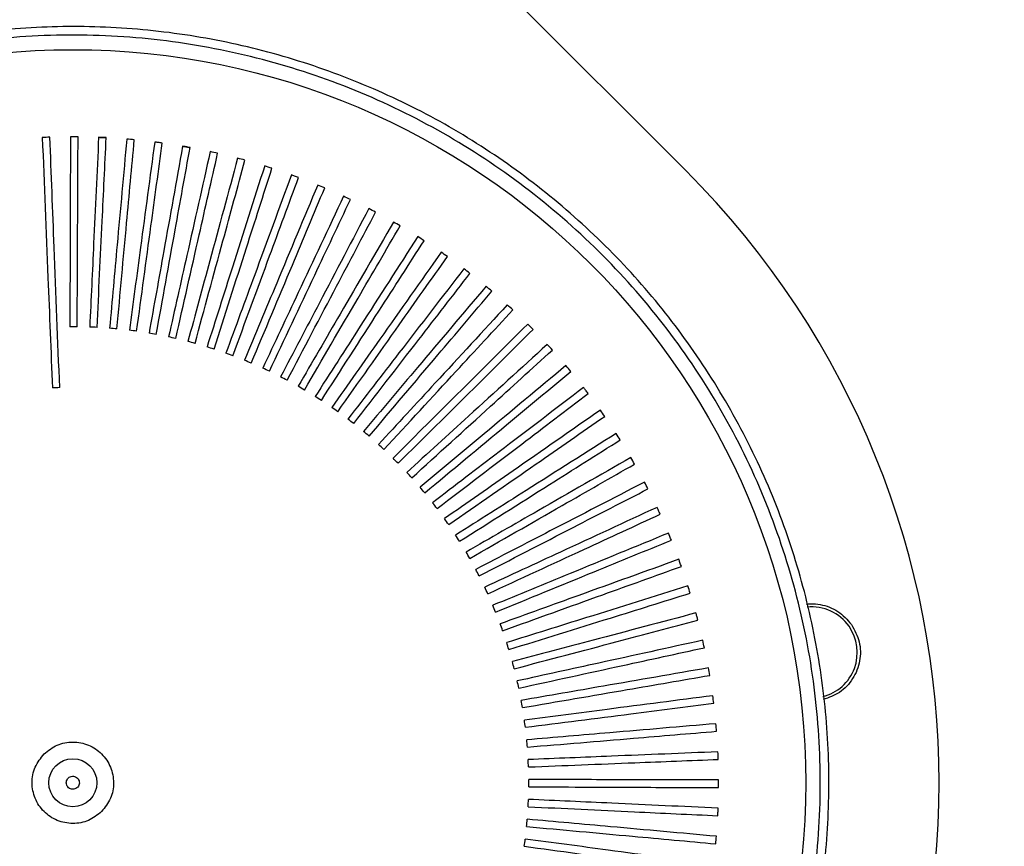
# Paper-space layout 'Blatt2' of a CAD drawing. Units: millimetres. Extents: x 11 to 419, y 1 to 296.
# Drawn here: x 125 to 127, y 104 to 105 of the extents above; entities that cross this region are included whole.
import ezdxf

# ---------------------------------------------------------------- set-up
doc = ezdxf.new("R2010")
doc.units = ezdxf.units.MM
doc.styles.add('SLDTEXTSTYLE0', font='TXT', dxfattribs={"width": 0.605})
doc.dimstyles.new('SLDDIMSTYLE0', dxfattribs={"dimtxt": 3.5, "dimasz": 3.302, "dimexe": 0, "dimexo": 0.0625, "dimgap": 0.875, "dimtad": 1, "dimdec": 3, "dimlfac": 50, "dimrnd": 1e-09, "dimzin": 12, "dimdsep": 46, "dimtxsty": 'SLDTEXTSTYLE0', "dimsah": 1, "dimcen": 0.09, "dimadec": 0, "dimazin": 3, "dimtfac": 1, "dimtdec": 3, "dimtofl": 0, "dimtmove": 0, "dimatfit": 3, "dimfxl": 0, "dimfrac": 2, "dimtolj": 1, "dimtzin": 12, "dimarcsym": 0})
doc.dimstyles.new('SLDDIMSTYLE1', dxfattribs={"dimtxt": 3.5, "dimasz": 3.302, "dimexe": 0, "dimexo": 0.0625, "dimgap": 0.875, "dimtad": 1, "dimdec": 0, "dimlfac": 50, "dimrnd": 1e-09, "dimzin": 12, "dimdsep": 46, "dimtxsty": 'SLDTEXTSTYLE0', "dimsah": 1, "dimcen": 0.09, "dimadec": 0, "dimazin": 3, "dimtfac": 1, "dimtdec": 0, "dimtofl": 0, "dimtmove": 0, "dimatfit": 3, "dimfxl": 0, "dimfrac": 2, "dimtolj": 1, "dimtzin": 12, "dimarcsym": 0})

# ---------------------------------------------------------------- blocks, each defined once
blk = doc.blocks.new('_D_13')
at = {"color": 7, "linetype": 'Continuous', "lineweight": 0}
for p, q in [((35.3257, 93.3638), (35.3257, 180.3747)), ((167.4357, 128.0438), (167.4357, 180.3747)), ((167.4357, 179.3747), (35.3257, 179.3747))]:
    blk.add_line(p, q, dxfattribs=at)
at = {"color": 7, "linetype": 'Continuous', "lineweight": 18}
for points in [[(35.3257, 179.3747), (38.6277, 178.8667), (38.6277, 179.8827)], [(167.4357, 179.3747), (164.1337, 179.8827), (164.1337, 178.8667)]]:
    blk.add_solid(points, dxfattribs=at)
at = {"color": 7, "linetype": 'Continuous', "lineweight": 18, "insert": (96.8256, 183.8865), "char_height": 3.5, "attachment_point": 1, "style": 'SLDTEXTSTYLE0'}
blk.add_mtext('6606', dxfattribs=at)
blk = doc.blocks.new('_D_14')
at = {"color": 7, "linetype": 'Continuous', "lineweight": 0}
for p, q in [((80.9757, 100.0838), (80.9757, 173.3698)), ((167.4357, 128.0438), (167.4357, 173.3698)), ((80.9757, 172.3698), (167.4357, 172.3698))]:
    blk.add_line(p, q, dxfattribs=at)
at = {"color": 7, "linetype": 'Continuous', "lineweight": 18}
for points in [[(80.9757, 172.3698), (84.2777, 171.8618), (84.2777, 172.8778)], [(167.4357, 172.3698), (164.1337, 172.8778), (164.1337, 171.8618)]]:
    blk.add_solid(points, dxfattribs=at)
at = {"color": 7, "linetype": 'Continuous', "lineweight": 18, "insert": (121.627, 176.8816), "char_height": 3.5, "attachment_point": 1, "style": 'SLDTEXTSTYLE0'}
blk.add_mtext('4323', dxfattribs=at)

psp = doc.layouts.new('Blatt2')

# ---------------------------------------------------------------- linework, layer by layer
at = {"color": 7, "linetype": 'Continuous', "lineweight": 25}
psp.add_line((126.121825, 105.229907), (125.287439, 106.064293), dxfattribs=at)
for centre, radius in [((125.315723, 104.423806), 0.964549), ((125.315728, 104.423801), 0.031617)]:
    psp.add_circle(centre, radius, dxfattribs=at)
for centre, radius, start, end in [((125.315801, 104.423647), 0.85007, 92.040112, 92.713285), ((125.315794, 104.423644), 0.85007, 89.54108, 90.214254), ((125.315779, 104.423638), 0.85007, 84.543018, 85.216191), ((125.315757, 104.423632), 0.85007, 77.045924, 77.719097), ((125.315749, 104.423631), 0.85007, 74.546892, 75.220065), ((125.315723, 104.423806), 1.14, 225, 45), ((125.315742, 104.42363), 0.85007, 72.047861, 72.721034), ((125.315726, 104.423629), 0.85007, 67.049798, 67.722971), ((125.315719, 104.423629), 0.85007, 64.550767, 65.22394), ((125.315711, 104.423629), 0.85007, 62.051735, 62.724908), ((125.315703, 104.42363), 0.85007, 59.552704, 60.225877), ((125.315696, 104.423631), 0.85007, 57.053673, 57.726846), ((125.315688, 104.423632), 0.85007, 54.554641, 55.227814), ((125.315681, 104.423634), 0.85007, 52.05561, 52.728783), ((125.315673, 104.423636), 0.85007, 49.556578, 50.229752), ((125.315666, 104.423638), 0.85007, 47.057547, 47.73072), ((125.315723, 104.423806), 0.599984, 89.449351, 90.373055), ((125.315723, 104.423806), 0.599984, 86.950319, 87.874024), ((125.315723, 104.423806), 0.599984, 86.950319, 87.874024), ((125.315723, 104.423806), 0.599984, 84.451288, 85.374992), ((125.315659, 104.423641), 0.85007, 44.558516, 45.231689), ((125.315723, 104.423806), 0.599984, 81.952257, 82.875961), ((125.315723, 104.423806), 0.599984, 81.952257, 82.875961), ((125.315723, 104.423806), 0.599984, 79.453225, 80.376929), ((125.315723, 104.423806), 0.599984, 79.453225, 80.376929), ((125.315723, 104.423806), 0.599984, 76.954194, 77.877898), ((125.315723, 104.423806), 0.599984, 74.455162, 75.378867), ((125.315723, 104.423806), 0.599984, 71.956131, 72.879835), ((125.315723, 104.423806), 0.599984, 71.956131, 72.879835), ((125.315651, 104.423644), 0.85007, 42.059484, 42.732658), ((125.315723, 104.423806), 0.599984, 69.4571, 70.380804), ((125.315723, 104.423806), 0.599984, 69.4571, 70.380804), ((125.315723, 104.423806), 0.599984, 66.958068, 67.881772), ((125.315723, 104.423806), 0.599984, 66.958068, 67.881773), ((125.315723, 104.423806), 0.599984, 64.459037, 65.382741), ((125.315644, 104.423647), 0.85007, 39.560453, 40.233626), ((125.315723, 104.423806), 0.599984, 61.960006, 62.88371), ((125.315723, 104.423806), 0.520157, 91.90305, 92.95744), ((125.315723, 104.423806), 0.599984, 59.460974, 60.384678), ((125.315723, 104.423806), 0.599984, 56.961943, 57.885647), ((125.315723, 104.423806), 0.599984, 56.961943, 57.885647), ((125.315723, 104.423806), 0.599984, 54.462912, 55.386616), ((125.315631, 104.423655), 0.85007, 34.56239, 35.235563), ((125.315723, 104.423806), 0.599984, 51.96388, 52.887584), ((125.315723, 104.423806), 0.599984, 51.96388, 52.887584), ((125.315723, 104.423806), 0.599984, 49.464849, 50.388553), ((125.315624, 104.423659), 0.85007, 32.063359, 32.736532), ((125.315723, 104.423806), 0.599984, 46.965817, 47.889521), ((125.315723, 104.423806), 0.599984, 46.965817, 47.889522), ((125.315618, 104.423663), 0.85007, 29.564328, 30.237501), ((125.315723, 104.423806), 0.599984, 44.466786, 45.39049), ((125.315723, 104.423806), 0.599984, 44.466786, 45.39049), ((125.315723, 104.423806), 0.599984, 41.967754, 42.891458), ((125.315723, 104.423806), 0.599984, 41.967754, 42.891458), ((125.315723, 104.423806), 0.599984, 39.468723, 40.392427), ((125.315723, 104.423806), 0.599984, 39.468723, 40.392427), ((125.315612, 104.423668), 0.85007, 27.065296, 27.738469), ((125.315723, 104.423806), 0.599984, 36.969692, 37.893396), ((125.315723, 104.423806), 0.599984, 34.47066, 35.394364), ((125.315723, 104.423806), 0.599984, 31.971629, 32.895333), ((125.3156, 104.423678), 0.85007, 22.067233, 22.740407), ((125.315723, 104.423806), 0.599984, 29.472598, 30.396302), ((125.315723, 104.423806), 0.599984, 26.973566, 27.897271), ((125.315723, 104.423806), 0.599984, 24.474535, 25.398239), ((125.31559, 104.423689), 0.85007, 17.069171, 17.742344), ((125.315723, 104.423806), 0.599984, 21.975503, 22.899207), ((125.315723, 104.423806), 0.599984, 21.975503, 22.899207), ((126.28804, 104.595251), 0.06, 34.999999, 95.644181), ((125.315723, 104.423806), 0.599984, 19.476472, 20.400176), ((126.28804, 104.595251), 0.06, 284.175259, 34.999999), ((125.315723, 104.423806), 0.599984, 16.97744, 17.901145), ((125.315723, 104.423806), 0.599984, 16.977441, 17.901145), ((125.31558, 104.423701), 0.85007, 12.071108, 12.744281), ((125.315723, 104.423806), 0.599984, 14.47841, 15.402114), ((125.315576, 104.423708), 0.85007, 9.572077, 10.24525), ((125.315723, 104.423806), 0.599984, 11.979378, 12.903082), ((125.315723, 104.423806), 0.599984, 11.979378, 12.903082), ((125.315723, 104.423806), 0.599984, 9.480346, 10.40405), ((125.315572, 104.423714), 0.85007, 7.073045, 7.746218), ((125.315723, 104.423806), 0.599984, 6.981315, 7.905019), ((125.315723, 104.423806), 0.599984, 6.981315, 7.90502), ((125.315568, 104.423721), 0.85007, 4.574014, 5.247187), ((125.315723, 104.423806), 0.599984, 4.482284, 5.405988), ((125.315723, 104.423806), 0.599984, 4.482284, 5.405988), ((125.315564, 104.423728), 0.85007, 2.074982, 2.748156), ((125.315723, 104.423806), 0.599984, 1.983252, 2.906956), ((125.315723, 104.423806), 0.599984, 1.983253, 2.906957), ((125.315723, 104.423806), 0.599984, 359.484221, 0.407926), ((125.315561, 104.423735), 0.85007, 359.575951, 0.249124), ((125.315723, 104.423806), 0.599984, 356.98519, 357.908894), ((125.315723, 104.423806), 0.599984, 354.486158, 355.409862), ((125.315723, 104.423806), 0.599984, 351.987127, 352.910831), ((125.315555, 104.423749), 0.85007, 354.577888, 355.251061)]:
    psp.add_arc(centre, radius, start, end, dxfattribs=at)
for points, knots in [([(126.18556, 103.94121), (126.202089, 103.97315), (126.235752, 104.038196), (126.272332, 104.142749), (126.297871, 104.25182), (126.310916, 104.36314), (126.311603, 104.475207), (126.29939, 104.586619), (126.274908, 104.695972), (126.238446, 104.801952), (126.190048, 104.90304), (126.130749, 104.998125), (126.061263, 105.086062), (125.982132, 105.165432), (125.894702, 105.235529), (125.800025, 105.295508), (125.699084, 105.344211), (125.59338, 105.381416), (125.484186, 105.406676), (125.372814, 105.419221), (125.260754, 105.41934), (125.149352, 105.407035), (125.040115, 105.381997), (124.934297, 105.34506), (124.835492, 105.297428), (124.744117, 105.241106), (124.690005, 105.196915), (124.662949, 105.174819)], [0, 0, 0, 0, 0.03880763, 0.07903038, 0.11925312, 0.15960414, 0.19982689, 0.24004964, 0.28040065, 0.3206234, 0.36084615, 0.40119716, 0.44141991, 0.48164266, 0.52199367, 0.56221642, 0.60243917, 0.64279018, 0.68301293, 0.72323568, 0.76358669, 0.80380944, 0.84403219, 0.8843832, 0.92460595, 0.96230297, 1, 1, 1, 1]), ([(125.27556, 105.272764), (125.278047, 105.211266), (125.282489, 105.101448), (125.286931, 104.991602), (125.288886, 104.943269)], [0, 0, 0, 0, 0.55999935, 1, 1, 1, 1]), ([(125.298449, 104.943675), (125.296039, 105.00519), (125.291735, 105.115039), (125.287432, 105.224858), (125.285539, 105.273179)], [0, 0, 0, 0, 0.55999935, 1, 1, 1, 1]), ([(125.312615, 105.273708), (125.312466, 105.227059), (125.3122, 105.143757), (125.311934, 105.060438), (125.311816, 105.023777)], [0, 0, 0, 0, 0.55999963, 1, 1, 1, 1]), ([(125.321489, 105.023762), (125.321697, 105.070419), (125.322068, 105.153736), (125.322439, 105.237035), (125.322603, 105.273687)], [0, 0, 0, 0, 0.559999628, 1, 1, 1, 1]), ([(125.349676, 105.273035), (125.347493, 105.226437), (125.343595, 105.143226), (125.339696, 105.059997), (125.33798, 105.023377)], [0, 0, 0, 0, 0.55999963, 1, 1, 1, 1]), ([(125.347643, 105.02294), (125.349885, 105.069544), (125.353889, 105.152765), (125.357892, 105.235969), (125.359653, 105.272579)], [0, 0, 0, 0, 0.55999963, 1, 1, 1, 1]), ([(125.349676, 105.273035), (125.351539, 105.272958), (125.354865, 105.27282), (125.35819, 105.272652), (125.359653, 105.272579)], [0, 0, 0, 0, 0.5599997, 1, 1, 1, 1]), ([(125.359653, 105.272579), (125.357791, 105.272672), (125.354466, 105.272838), (125.351139, 105.272975), (125.349676, 105.273035)], [0, 0, 0, 0, 0.55999995, 1, 1, 1, 1]), ([(125.386672, 105.270747), (125.382459, 105.224289), (125.374937, 105.141326), (125.367413, 105.058347), (125.364102, 105.021836)], [0, 0, 0, 0, 0.559999627, 1, 1, 1, 1]), ([(125.373737, 105.020978), (125.378008, 105.06744), (125.385637, 105.150408), (125.393264, 105.233358), (125.39662, 105.269856)], [0, 0, 0, 0, 0.559999628, 1, 1, 1, 1]), ([(125.423533, 105.266848), (125.417299, 105.220617), (125.406166, 105.138062), (125.395031, 105.05549), (125.390132, 105.019158)], [0, 0, 0, 0, 0.55999963, 1, 1, 1, 1]), ([(125.433433, 105.265524), (125.431586, 105.265779), (125.428288, 105.266234), (125.424986, 105.266661), (125.423533, 105.266848)], [0, 0, 0, 0, 0.55999995, 1, 1, 1, 1]), ([(125.39972, 105.017881), (125.406013, 105.064112), (125.417252, 105.146668), (125.428489, 105.229207), (125.433433, 105.265524)], [0, 0, 0, 0, 0.55999963, 1, 1, 1, 1]), ([(125.46019, 105.261346), (125.451945, 105.215431), (125.437224, 105.133439), (125.422499, 105.051431), (125.41602, 105.015347)], [0, 0, 0, 0, 0.55999963, 1, 1, 1, 1]), ([(125.425543, 105.013654), (125.433846, 105.059566), (125.448674, 105.141554), (125.463499, 105.223524), (125.470022, 105.259591)], [0, 0, 0, 0, 0.559999627, 1, 1, 1, 1]), ([(125.496571, 105.25425), (125.486333, 105.208738), (125.46805, 105.127467), (125.449763, 105.046178), (125.441717, 105.010411)], [0, 0, 0, 0, 0.55999963, 1, 1, 1, 1]), ([(125.46019, 105.261346), (125.462026, 105.261026), (125.465306, 105.260455), (125.468581, 105.259855), (125.470022, 105.259591)], [0, 0, 0, 0, 0.55999973, 1, 1, 1, 1]), ([(125.470022, 105.259591), (125.468188, 105.259926), (125.464913, 105.260525), (125.461633, 105.261095), (125.46019, 105.261346)], [0, 0, 0, 0, 0.55999995, 1, 1, 1, 1]), ([(125.451157, 105.008304), (125.461455, 105.053811), (125.479843, 105.135074), (125.498228, 105.21632), (125.506317, 105.252068)], [0, 0, 0, 0, 0.559999628, 1, 1, 1, 1]), ([(125.532609, 105.245575), (125.520395, 105.200553), (125.498586, 105.120156), (125.476773, 105.039742), (125.467175, 105.00436)], [0, 0, 0, 0, 0.559999627, 1, 1, 1, 1]), ([(125.476514, 105.001843), (125.488786, 105.046858), (125.5107, 105.127242), (125.53261, 105.207609), (125.54225, 105.24297)], [0, 0, 0, 0, 0.55999963, 1, 1, 1, 1]), ([(125.568233, 105.235337), (125.554069, 105.19089), (125.528775, 105.11152), (125.503476, 105.032134), (125.492344, 104.997204)], [0, 0, 0, 0, 0.559999627, 1, 1, 1, 1]), ([(125.501565, 104.994282), (125.515788, 105.038719), (125.541187, 105.118071), (125.56658, 105.197407), (125.577753, 105.232314)], [0, 0, 0, 0, 0.559999628, 1, 1, 1, 1]), ([(125.603378, 105.223555), (125.587289, 105.179768), (125.558558, 105.101576), (125.529822, 105.023369), (125.517178, 104.988958)], [0, 0, 0, 0, 0.559999627, 1, 1, 1, 1]), ([(125.526262, 104.985637), (125.54241, 105.029411), (125.571244, 105.10758), (125.600072, 105.185733), (125.612756, 105.22012)], [0, 0, 0, 0, 0.55999963, 1, 1, 1, 1]), ([(125.612756, 105.22012), (125.611008, 105.220769), (125.607887, 105.221927), (125.604756, 105.223057), (125.603378, 105.223555)], [0, 0, 0, 0, 0.55999995, 1, 1, 1, 1]), ([(125.637976, 105.210252), (125.619993, 105.167208), (125.58788, 105.090344), (125.555761, 105.013464), (125.541628, 104.979636)], [0, 0, 0, 0, 0.55999963, 1, 1, 1, 1]), ([(125.550559, 104.975922), (125.5686, 105.018951), (125.600815, 105.095789), (125.633024, 105.17261), (125.647195, 105.206411)], [0, 0, 0, 0, 0.55999963, 1, 1, 1, 1]), ([(125.67196, 105.195453), (125.652117, 105.153234), (125.616684, 105.077843), (125.581243, 105.002436), (125.565649, 104.969258)], [0, 0, 0, 0, 0.55999963, 1, 1, 1, 1]), ([(125.57441, 104.965158), (125.594309, 105.007359), (125.629844, 105.082719), (125.665371, 105.158063), (125.681004, 105.191214)], [0, 0, 0, 0, 0.55999963, 1, 1, 1, 1]), ([(125.705267, 105.179186), (125.683602, 105.137872), (125.644915, 105.064098), (125.60622, 104.990309), (125.589194, 104.957841)], [0, 0, 0, 0, 0.55999963, 1, 1, 1, 1]), ([(124.662949, 105.174819), (124.635643, 105.149441), (124.580943, 105.098605), (124.510388, 105.011383), (124.449264, 104.917506), (124.39951, 104.817056), (124.361158, 104.711769), (124.334726, 104.602852), (124.32098, 104.491622), (124.319653, 104.379569), (124.33076, 104.268044), (124.354608, 104.158534), (124.390446, 104.052358), (124.437842, 103.950796), (124.496594, 103.855353), (124.565556, 103.767025), (124.643898, 103.686877), (124.73093, 103.616261), (124.825242, 103.555739), (124.925697, 103.50604), (125.031197, 103.468213), (125.140225, 103.442322), (125.25147, 103.428672), (125.363537, 103.427913), (125.475017, 103.439518), (125.584405, 103.463655), (125.688772, 103.498628), (125.753629, 103.531121), (125.785159, 103.546918)], [0, 0, 0, 0, 0.03850359, 0.07712997, 0.11563356, 0.15413715, 0.19276353, 0.23126712, 0.26977071, 0.30839709, 0.34690068, 0.38540427, 0.42403065, 0.46253424, 0.50103784, 0.53966421, 0.5781678, 0.6166714, 0.65529777, 0.69380136, 0.73230496, 0.77093133, 0.80943492, 0.84793852, 0.88656489, 0.92506848, 0.96357208, 1, 1, 1, 1]), ([(125.597768, 104.953363), (125.619489, 104.994657), (125.658276, 105.068396), (125.697054, 105.142119), (125.714117, 105.174557)], [0, 0, 0, 0, 0.55999963, 1, 1, 1, 1]), ([(125.737833, 105.161482), (125.714388, 105.121153), (125.672521, 105.049136), (125.630645, 104.977104), (125.61222, 104.94541)], [0, 0, 0, 0, 0.559999627, 1, 1, 1, 1]), ([(125.62059, 104.940562), (125.64409, 104.980869), (125.686056, 105.052847), (125.728012, 105.124809), (125.746473, 105.156472)], [0, 0, 0, 0, 0.559999628, 1, 1, 1, 1]), ([(125.769596, 105.142376), (125.744414, 105.103107), (125.699447, 105.032984), (125.654471, 104.962846), (125.634681, 104.931985)], [0, 0, 0, 0, 0.55999963, 1, 1, 1, 1]), ([(125.642832, 104.926778), (125.668067, 104.966022), (125.713131, 105.036101), (125.758185, 105.106165), (125.778009, 105.136993)], [0, 0, 0, 0, 0.55999963, 1, 1, 1, 1]), ([(125.800496, 105.121902), (125.773626, 105.083769), (125.725644, 105.015673), (125.677652, 104.947563), (125.656535, 104.917595)], [0, 0, 0, 0, 0.55999963, 1, 1, 1, 1]), ([(125.664452, 104.912036), (125.691374, 104.950143), (125.739451, 105.018191), (125.787517, 105.086224), (125.808666, 105.116158)], [0, 0, 0, 0, 0.55999963, 1, 1, 1, 1]), ([(125.830474, 105.100101), (125.801967, 105.063175), (125.751061, 104.997237), (125.700145, 104.931284), (125.677742, 104.902265)], [0, 0, 0, 0, 0.55999963, 1, 1, 1, 1]), ([(125.685408, 104.896367), (125.713967, 104.933263), (125.764964, 104.99915), (125.815951, 105.065022), (125.838386, 105.094006)], [0, 0, 0, 0, 0.559999628, 1, 1, 1, 1]), ([(125.859472, 105.077014), (125.829382, 105.041366), (125.77565, 104.977709), (125.721907, 104.91404), (125.698259, 104.886025)], [0, 0, 0, 0, 0.559999627, 1, 1, 1, 1]), ([(125.705661, 104.879798), (125.735802, 104.915414), (125.789624, 104.979014), (125.843434, 105.042601), (125.867111, 105.070579)], [0, 0, 0, 0, 0.55999963, 1, 1, 1, 1]), ([(125.887437, 105.052683), (125.855821, 105.018382), (125.799364, 104.957129), (125.742896, 104.895863), (125.71805, 104.868906)], [0, 0, 0, 0, 0.559999627, 1, 1, 1, 1]), ([(125.725173, 104.862362), (125.756837, 104.89663), (125.813381, 104.957823), (125.869914, 105.019003), (125.894788, 105.045922)], [0, 0, 0, 0, 0.55999963, 1, 1, 1, 1]), ([(125.914314, 105.027157), (125.881232, 104.994267), (125.822158, 104.935533), (125.763072, 104.876788), (125.737074, 104.85094)], [0, 0, 0, 0, 0.55999963, 1, 1, 1, 1]), ([(125.743905, 104.844092), (125.777034, 104.876947), (125.836193, 104.935616), (125.895339, 104.994273), (125.921363, 105.020082)], [0, 0, 0, 0, 0.55999963, 1, 1, 1, 1]), ([(125.940052, 105.000483), (125.905568, 104.969067), (125.843989, 104.912965), (125.782398, 104.856852), (125.755298, 104.832162)], [0, 0, 0, 0, 0.55999963, 1, 1, 1, 1]), ([(125.761824, 104.825022), (125.796354, 104.856401), (125.858014, 104.912436), (125.919661, 104.968458), (125.946786, 104.993108)], [0, 0, 0, 0, 0.55999963, 1, 1, 1, 1]), ([(125.964603, 104.972713), (125.928782, 104.942829), (125.864815, 104.889466), (125.800836, 104.836092), (125.772685, 104.812607)], [0, 0, 0, 0, 0.559999627, 1, 1, 1, 1]), ([(125.778894, 104.80519), (125.814759, 104.835033), (125.878804, 104.888326), (125.942835, 104.941607), (125.971009, 104.96505)], [0, 0, 0, 0, 0.55999963, 1, 1, 1, 1]), ([(125.987919, 104.943898), (125.950829, 104.915605), (125.884597, 104.865081), (125.818351, 104.814547), (125.789203, 104.792312)], [0, 0, 0, 0, 0.559999627, 1, 1, 1, 1]), ([(125.993985, 104.935963), (125.992859, 104.937449), (125.990848, 104.940103), (125.988814, 104.942738), (125.987919, 104.943898)], [0, 0, 0, 0, 0.55999995, 1, 1, 1, 1]), ([(125.795082, 104.784632), (125.832215, 104.812883), (125.898522, 104.863332), (125.964816, 104.913771), (125.993985, 104.935963)], [0, 0, 0, 0, 0.55999963, 1, 1, 1, 1]), ([(126.009957, 104.914094), (125.971669, 104.887445), (125.903297, 104.839857), (125.834911, 104.79226), (125.804821, 104.771317)], [0, 0, 0, 0, 0.55999963, 1, 1, 1, 1]), ([(125.810359, 104.763387), (125.848688, 104.789993), (125.917133, 104.837503), (125.985562, 104.885002), (126.015672, 104.905902)], [0, 0, 0, 0, 0.55999963, 1, 1, 1, 1]), ([(126.030675, 104.883357), (125.991261, 104.858403), (125.920879, 104.813842), (125.850482, 104.769272), (125.819508, 104.749661)], [0, 0, 0, 0, 0.55999963, 1, 1, 1, 1]), ([(125.824696, 104.741497), (125.864148, 104.766406), (125.934599, 104.810886), (126.005035, 104.855357), (126.036026, 104.874924)], [0, 0, 0, 0, 0.559999628, 1, 1, 1, 1]), ([(126.050033, 104.851746), (126.009568, 104.828534), (125.93731, 104.787085), (125.865037, 104.745626), (125.833237, 104.727384)], [0, 0, 0, 0, 0.55999963, 1, 1, 1, 1]), ([(125.838064, 104.719002), (125.878565, 104.742167), (125.950888, 104.783534), (126.023196, 104.824891), (126.055011, 104.843088)], [0, 0, 0, 0, 0.55999963, 1, 1, 1, 1]), ([(126.067993, 104.819322), (126.026555, 104.797896), (125.952559, 104.759636), (125.878547, 104.721369), (125.845982, 104.704531)], [0, 0, 0, 0, 0.559999627, 1, 1, 1, 1]), ([(125.850438, 104.695946), (125.891911, 104.717323), (125.965969, 104.755497), (126.040011, 104.793662), (126.07259, 104.810455)], [0, 0, 0, 0, 0.55999963, 1, 1, 1, 1]), ([(126.084523, 104.786145), (126.042191, 104.766546), (125.966596, 104.731549), (125.890986, 104.696545), (125.857718, 104.681143)], [0, 0, 0, 0, 0.55999963, 1, 1, 1, 1]), ([(125.861796, 104.672372), (125.904161, 104.691921), (125.979813, 104.726829), (126.055449, 104.761729), (126.088729, 104.777086)], [0, 0, 0, 0, 0.55999963, 1, 1, 1, 1]), ([(126.088729, 104.777086), (126.087951, 104.77878), (126.086562, 104.781806), (126.085146, 104.784819), (126.084523, 104.786145)], [0, 0, 0, 0, 0.55999995, 1, 1, 1, 1]), ([(126.099591, 104.752278), (126.056444, 104.734545), (125.979396, 104.702877), (125.902331, 104.671203), (125.868423, 104.657266)], [0, 0, 0, 0, 0.55999963, 1, 1, 1, 1]), ([(125.872114, 104.648326), (125.915292, 104.666008), (125.992394, 104.697585), (126.06948, 104.729154), (126.103398, 104.743045)], [0, 0, 0, 0, 0.55999963, 1, 1, 1, 1]), ([(126.113168, 104.717787), (126.069289, 104.701952), (125.990933, 104.673674), (125.91256, 104.64539), (125.878076, 104.632945)], [0, 0, 0, 0, 0.55999963, 1, 1, 1, 1]), ([(126.116568, 104.708397), (126.115941, 104.710152), (126.114821, 104.713287), (126.113673, 104.716412), (126.113168, 104.717787)], [0, 0, 0, 0, 0.559999951, 1, 1, 1, 1]), ([(125.881375, 104.623852), (125.925282, 104.639635), (126.003688, 104.66782), (126.082077, 104.695998), (126.116568, 104.708397)], [0, 0, 0, 0, 0.55999963, 1, 1, 1, 1]), ([(126.125228, 104.682737), (126.0807, 104.66883), (126.001185, 104.643995), (125.921654, 104.619156), (125.886661, 104.608226)], [0, 0, 0, 0, 0.55999963, 1, 1, 1, 1]), ([(125.88956, 104.598998), (125.934113, 104.612852), (126.013673, 104.637591), (126.093216, 104.662324), (126.128216, 104.673207)], [0, 0, 0, 0, 0.55999963, 1, 1, 1, 1]), ([(126.281111, 104.658753), (126.283015, 104.658956), (126.289065, 104.6596), (126.303431, 104.658217), (126.323716, 104.65091), (126.334883, 104.638276), (126.340466, 104.63196)], [0, 0, 0, 0, 0.08444601, 0.26833028, 0.63422403, 1, 1, 1, 1]), ([(126.135748, 104.647195), (126.090656, 104.635242), (126.010134, 104.613898), (125.929596, 104.59255), (125.894159, 104.583156)], [0, 0, 0, 0, 0.55999963, 1, 1, 1, 1]), ([(126.138317, 104.637543), (126.137845, 104.639347), (126.137003, 104.642568), (126.136131, 104.645781), (126.135748, 104.647195)], [0, 0, 0, 0, 0.55999995, 1, 1, 1, 1]), ([(125.896653, 104.573811), (125.941768, 104.585709), (126.022331, 104.606955), (126.102877, 104.628197), (126.138317, 104.637543)], [0, 0, 0, 0, 0.559999627, 1, 1, 1, 1]), ([(126.340466, 104.63196), (126.344485, 104.624544), (126.352528, 104.609702), (126.352611, 104.583634), (126.343331, 104.559982), (126.32604, 104.54125), (126.310605, 104.535913), (126.303116, 104.533323)], [0, 0, 0, 0, 0.20189023, 0.40409378, 0.60655833, 0.80910047, 1, 1, 1, 1]), ([(126.144709, 104.611227), (126.099138, 104.601252), (126.017762, 104.583439), (125.93637, 104.565623), (125.900557, 104.557784)], [0, 0, 0, 0, 0.55999963, 1, 1, 1, 1]), ([(125.902641, 104.548338), (125.948232, 104.558258), (126.029645, 104.575971), (126.11104, 104.59368), (126.146854, 104.601473)], [0, 0, 0, 0, 0.55999963, 1, 1, 1, 1]), ([(126.152092, 104.574903), (126.10613, 104.566924), (126.024055, 104.552677), (125.941963, 104.538426), (125.905842, 104.532156)], [0, 0, 0, 0, 0.55999963, 1, 1, 1, 1]), ([(125.907512, 104.522629), (125.953493, 104.530551), (126.035601, 104.544697), (126.117691, 104.558841), (126.153811, 104.565064)], [0, 0, 0, 0, 0.55999963, 1, 1, 1, 1]), ([(126.157885, 104.538291), (126.111619, 104.532324), (126.029, 104.521669), (125.946365, 104.511012), (125.910006, 104.506322)], [0, 0, 0, 0, 0.55999963, 1, 1, 1, 1]), ([(125.911259, 104.496731), (125.957541, 104.502641), (126.040187, 104.513194), (126.122816, 104.523745), (126.159173, 104.528387)], [0, 0, 0, 0, 0.55999963, 1, 1, 1, 1]), ([(126.162076, 104.501462), (126.115593, 104.497518), (126.032589, 104.490475), (125.949568, 104.483431), (125.913038, 104.480332)], [0, 0, 0, 0, 0.559999627, 1, 1, 1, 1]), ([(125.913872, 104.470695), (125.960368, 104.474581), (126.043396, 104.481521), (126.126406, 104.488459), (126.162931, 104.491511)], [0, 0, 0, 0, 0.55999963, 1, 1, 1, 1]), ([(125.277848, 104.461681), (125.283375, 104.466069), (125.294429, 104.474846), (125.315798, 104.478695), (125.336744, 104.474599), (125.354593, 104.462667), (125.366526, 104.444817), (125.370622, 104.423871), (125.366772, 104.402503), (125.357996, 104.391449), (125.353607, 104.385921)], [0, 0, 0, 0, 0.12500001, 0.25000002, 0.37500002, 0.50000002, 0.62500002, 0.75000002, 0.87500001, 1, 1, 1, 1]), ([(126.164657, 104.464485), (126.118047, 104.462572), (126.034814, 104.459155), (125.951565, 104.455737), (125.914935, 104.454233)], [0, 0, 0, 0, 0.55999963, 1, 1, 1, 1]), ([(125.353607, 104.385921), (125.34808, 104.381533), (125.337026, 104.372756), (125.315657, 104.368907), (125.294711, 104.373003), (125.276862, 104.384935), (125.264929, 104.402785), (125.260834, 104.423731), (125.264683, 104.445099), (125.27346, 104.456153), (125.277848, 104.461681)], [0, 0, 0, 0, 0.12499999, 0.24999998, 0.37499998, 0.49999998, 0.62499998, 0.74999998, 0.87499999, 1, 1, 1, 1]), ([(125.915348, 104.44457), (125.961968, 104.446425), (126.04522, 104.449737), (126.128454, 104.453049), (126.165077, 104.454506)], [0, 0, 0, 0, 0.55999963, 1, 1, 1, 1]), ([(125.322191, 104.418158), (125.322755, 104.418947), (125.323882, 104.420527), (125.324457, 104.423437), (125.324101, 104.426342), (125.322785, 104.428974), (125.320677, 104.43102), (125.31801, 104.432253), (125.315085, 104.432534), (125.312232, 104.431831), (125.309772, 104.430223), (125.307983, 104.427891), (125.307067, 104.425099), (125.307127, 104.422161), (125.308156, 104.419409), (125.310038, 104.417152), (125.31256, 104.415646), (125.315442, 104.415057), (125.318344, 104.415464), (125.320663, 104.416615), (125.321767, 104.417729), (125.322191, 104.418158)], [0, 0, 0, 0, 0.05368873, 0.10737745, 0.16106618, 0.21475491, 0.26844363, 0.32213236, 0.37582109, 0.42950982, 0.48319854, 0.53688727, 0.590576, 0.64426472, 0.69795345, 0.75164218, 0.8053309, 0.85901963, 0.91270836, 0.96639708, 1, 1, 1, 1]), ([(126.165623, 104.427431), (126.118974, 104.427551), (126.035672, 104.427767), (125.952352, 104.427983), (125.915692, 104.428077)], [0, 0, 0, 0, 0.55999963, 1, 1, 1, 1]), ([(125.915683, 104.418405), (125.96234, 104.418225), (126.045657, 104.417905), (126.128956, 104.417584), (126.165608, 104.417443)], [0, 0, 0, 0, 0.55999963, 1, 1, 1, 1]), ([(126.164973, 104.39037), (126.118373, 104.392524), (126.03516, 104.396372), (125.951929, 104.40022), (125.915307, 104.401913)], [0, 0, 0, 0, 0.55999963, 1, 1, 1, 1]), ([(125.914877, 104.39225), (125.961482, 104.390036), (126.044706, 104.386083), (126.127912, 104.382131), (126.164522, 104.380392)], [0, 0, 0, 0, 0.55999963, 1, 1, 1, 1]), ([(126.164522, 104.380392), (126.164614, 104.382254), (126.164779, 104.385579), (126.164914, 104.388906), (126.164973, 104.39037)], [0, 0, 0, 0, 0.55999995, 1, 1, 1, 1]), ([(126.162708, 104.353372), (126.116246, 104.357556), (126.033279, 104.365028), (125.950296, 104.372502), (125.913783, 104.375791)], [0, 0, 0, 0, 0.55999963, 1, 1, 1, 1]), ([(125.912931, 104.366156), (125.959395, 104.361912), (126.042367, 104.354334), (126.125322, 104.346757), (126.161822, 104.343424)], [0, 0, 0, 0, 0.55999963, 1, 1, 1, 1]), ([(126.158831, 104.316508), (126.112596, 104.322715), (126.030034, 104.333797), (125.947455, 104.344882), (125.91112, 104.349759)], [0, 0, 0, 0, 0.55999963, 1, 1, 1, 1]), ([(125.909849, 104.340171), (125.956084, 104.333905), (126.038647, 104.322716), (126.121193, 104.31153), (126.157513, 104.306608)], [0, 0, 0, 0, 0.55999963, 1, 1, 1, 1])]:
    psp.add_open_spline(points, degree=3, knots=knots, dxfattribs=at)
psp.add_open_spline([(124.509913, 103.859572), (124.486624, 103.895663), (124.440047, 103.967847), (124.388858, 104.08651), (124.352538, 104.210252), (124.332963, 104.337833), (124.330133, 104.466835), (124.344186, 104.595115), (124.374857, 104.72046), (124.421627, 104.840729), (124.483696, 104.953865), (124.560001, 105.057932), (124.649236, 105.151149), (124.749875, 105.23192), (124.860196, 105.298864), (124.978311, 105.350836), (125.1022, 105.386946), (125.229742, 105.406577), (125.358755, 105.409392), (125.487031, 105.395343), (125.612377, 105.364672), (125.732647, 105.317901), (125.845783, 105.255833), (125.949849, 105.179528), (126.043066, 105.090292), (126.123837, 104.989653), (126.190782, 104.879332), (126.242753, 104.761217), (126.278864, 104.637329), (126.298494, 104.509787), (126.301309, 104.380774), (126.287261, 104.252497), (126.256589, 104.127152), (126.209818, 104.006882), (126.14775, 103.893746), (126.071445, 103.789679), (125.98221, 103.696463), (125.88157, 103.615691), (125.771249, 103.548747), (125.653134, 103.496775), (125.529246, 103.460665), (125.401704, 103.441034), (125.272691, 103.438219), (125.144415, 103.452269), (125.019066, 103.482938), (124.898811, 103.529719), (124.785619, 103.591748), (124.681762, 103.668199), (124.587763, 103.756887), (124.535863, 103.825343), (124.509913, 103.859572)], degree=3, dxfattribs=at)

# ---------------------------------------------------------------- dimensions: what is measured, and where the dimension line sits
at = {"color": 7, "linetype": 'Continuous', "lineweight": 18}
for base, p1, p2, dimstyle, picture, middle in [((35.325722875, 179.3747317997), (167.435722875, 128.0438057061), (35.325722875, 93.3638057061), 'SLDDIMSTYLE1', '_D_13', (101.2102893931, 179.3747317997)), ((167.435723, 172.369819), (80.975723, 100.083806), (167.435723, 128.043806), 'SLDDIMSTYLE0', '_D_14', (126.011692, 172.369819))]:
    dim = psp.add_linear_dim(base=base, p1=p1, p2=p2, dimstyle=dimstyle, dxfattribs=at)
    dim.commit()
    dim.dimension.update_dxf_attribs({"geometry": picture, "text_midpoint": middle, "dimtype": 160})

doc.saveas('drawing.dxf')
